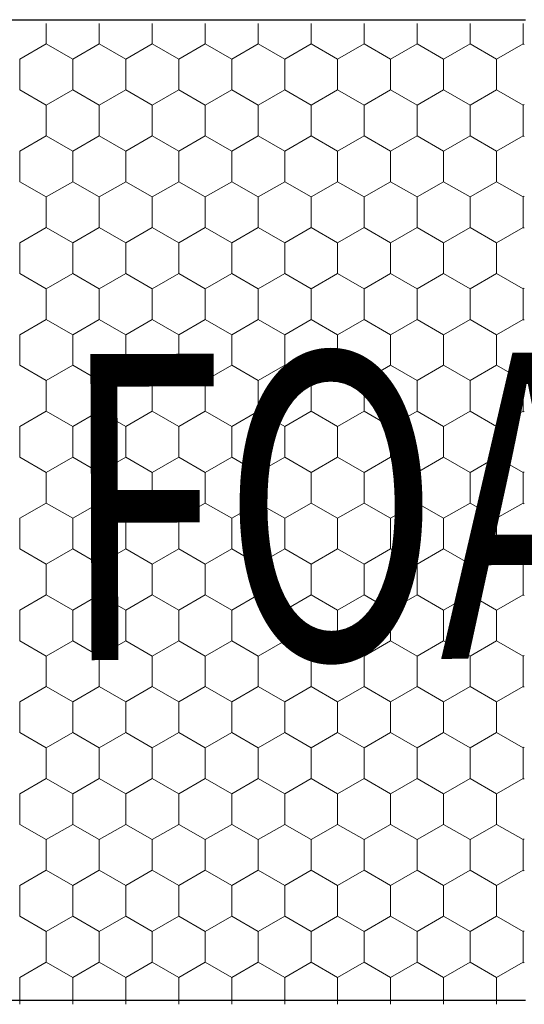
# Model space of a CAD drawing. Units: millimetres. Extents: x 0 to 2070178, y -989610 to 110790.
# Drawn here: x 653827 to 736317, y -563328 to -402456 of the extents above; entities that cross this region are included whole.
import ezdxf

# ---------------------------------------------------------------- set-up
doc = ezdxf.new("R2010")
doc.units = ezdxf.units.MM
doc.header["$MEASUREMENT"] = 0
doc.layers.add('02 Foamglas', color=7, linetype='Continuous')
doc.layers.add('08 Logo', color=7, linetype='Continuous')
doc.styles.add('ERSTELLTER_STIL_2', font='HATTEN.TTF')

# ---------------------------------------------------------------- blocks, each defined once
blk = doc.blocks.new('*X23')
at = {"layer": '02 Foamglas', "color": 30, "linetype": 'Continuous', "lineweight": 0}
for p, q in [((576.13, 1990), (576.13, 1993.34)), ((584.79, 1990), (584.79, 1993.34)), ((593.45, 1990), (593.45, 1993.34)), ((602.11, 1990), (602.11, 1993.34)), ((610.77, 1990), (610.77, 1993.34)), ((619.43, 1990), (619.43, 1993.34)), ((628.09, 1990), (628.09, 1993.34)), ((636.75, 1990), (636.75, 1993.34)), ((645.41, 1990), (645.41, 1993.34)), ((654.07, 1990), (654.07, 1993.34)), ((571.8, 1987.5), (576.13, 1990)), ((580.46, 1987.5), (576.13, 1990)), ((580.46, 1987.5), (584.79, 1990)), ((589.12, 1987.5), (584.79, 1990)), ((589.12, 1987.5), (593.45, 1990)), ((597.78, 1987.5), (593.45, 1990)), ((597.78, 1987.5), (602.11, 1990)), ((606.44, 1987.5), (602.11, 1990)), ((606.44, 1987.5), (610.77, 1990)), ((615.1, 1987.5), (610.77, 1990)), ((615.1, 1987.5), (619.43, 1990)), ((623.76, 1987.5), (619.43, 1990)), ((623.76, 1987.5), (628.09, 1990)), ((632.42, 1987.5), (628.09, 1990)), ((632.42, 1987.5), (636.75, 1990)), ((641.08, 1987.5), (636.75, 1990)), ((641.08, 1987.5), (645.41, 1990)), ((649.74, 1987.5), (645.41, 1990)), ((649.74, 1987.5), (654.07, 1990)), ((654.27, 1989.89), (654.07, 1990)), ((571.8, 1982.5), (571.8, 1987.5)), ((580.46, 1982.5), (580.46, 1987.5)), ((589.12, 1982.5), (589.12, 1987.5)), ((597.78, 1982.5), (597.78, 1987.5)), ((606.44, 1982.5), (606.44, 1987.5)), ((615.1, 1982.5), (615.1, 1987.5)), ((623.76, 1982.5), (623.76, 1987.5)), ((632.42, 1982.5), (632.42, 1987.5)), ((641.08, 1982.5), (641.08, 1987.5)), ((649.74, 1982.5), (649.74, 1987.5)), ((571.8, 1982.5), (576.13, 1980)), ((571.8, 1982.5), (576.13, 1980)), ((580.46, 1982.5), (576.13, 1980)), ((576.13, 1980), (580.46, 1982.5)), ((580.46, 1982.5), (584.79, 1980)), ((584.79, 1980), (580.46, 1982.5)), ((589.12, 1982.5), (584.79, 1980)), ((584.79, 1980), (589.12, 1982.5)), ((589.12, 1982.5), (593.45, 1980)), ((593.45, 1980), (589.12, 1982.5)), ((597.78, 1982.5), (593.45, 1980)), ((593.45, 1980), (597.78, 1982.5)), ((597.78, 1982.5), (602.11, 1980)), ((602.11, 1980), (597.78, 1982.5)), ((606.44, 1982.5), (602.11, 1980)), ((602.11, 1980), (606.44, 1982.5)), ((606.44, 1982.5), (610.77, 1980)), ((610.77, 1980), (606.44, 1982.5)), ((615.1, 1982.5), (610.77, 1980)), ((610.77, 1980), (615.1, 1982.5)), ((615.1, 1982.5), (619.43, 1980)), ((619.43, 1980), (615.1, 1982.5)), ((623.76, 1982.5), (619.43, 1980)), ((619.43, 1980), (623.76, 1982.5)), ((623.76, 1982.5), (628.09, 1980)), ((628.09, 1980), (623.76, 1982.5)), ((632.42, 1982.5), (628.09, 1980)), ((628.09, 1980), (632.42, 1982.5)), ((632.42, 1982.5), (636.75, 1980)), ((636.75, 1980), (632.42, 1982.5)), ((641.08, 1982.5), (636.75, 1980)), ((636.75, 1980), (641.08, 1982.5)), ((641.08, 1982.5), (645.41, 1980)), ((645.41, 1980), (641.08, 1982.5)), ((649.74, 1982.5), (645.41, 1980)), ((645.41, 1980), (649.74, 1982.5)), ((649.74, 1982.5), (654.07, 1980)), ((654.07, 1980), (649.74, 1982.5)), ((576.13, 1975), (576.13, 1980)), ((584.79, 1975), (584.79, 1980)), ((593.45, 1975), (593.45, 1980)), ((602.11, 1975), (602.11, 1980)), ((610.77, 1975), (610.77, 1980)), ((619.43, 1975), (619.43, 1980)), ((628.09, 1975), (628.09, 1980)), ((636.75, 1975), (636.75, 1980)), ((645.41, 1975), (645.41, 1980)), ((654.27, 1980.11), (654.07, 1980)), ((654.07, 1980), (654.27, 1980.11)), ((654.07, 1975), (654.07, 1980)), ((571.8, 1972.5), (576.13, 1975)), ((580.46, 1972.5), (576.13, 1975)), ((580.46, 1972.5), (584.79, 1975)), ((589.12, 1972.5), (584.79, 1975)), ((589.12, 1972.5), (593.45, 1975)), ((597.78, 1972.5), (593.45, 1975)), ((597.78, 1972.5), (602.11, 1975)), ((606.44, 1972.5), (602.11, 1975)), ((606.44, 1972.5), (610.77, 1975)), ((615.1, 1972.5), (610.77, 1975)), ((615.1, 1972.5), (619.43, 1975)), ((623.76, 1972.5), (619.43, 1975)), ((623.76, 1972.5), (628.09, 1975)), ((632.42, 1972.5), (628.09, 1975)), ((632.42, 1972.5), (636.75, 1975)), ((641.08, 1972.5), (636.75, 1975)), ((641.08, 1972.5), (645.41, 1975)), ((649.74, 1972.5), (645.41, 1975)), ((649.74, 1972.5), (654.07, 1975)), ((654.27, 1974.89), (654.07, 1975)), ((571.8, 1967.5), (571.8, 1972.5)), ((580.46, 1967.5), (580.46, 1972.5)), ((589.12, 1967.5), (589.12, 1972.5)), ((597.78, 1967.5), (597.78, 1972.5)), ((606.44, 1967.5), (606.44, 1972.5)), ((615.1, 1967.5), (615.1, 1972.5)), ((623.76, 1967.5), (623.76, 1972.5)), ((632.42, 1967.5), (632.42, 1972.5)), ((641.08, 1967.5), (641.08, 1972.5)), ((649.74, 1967.5), (649.74, 1972.5)), ((571.8, 1967.5), (576.13, 1965)), ((576.13, 1965), (580.46, 1967.5)), ((584.79, 1965), (580.46, 1967.5)), ((584.79, 1965), (589.12, 1967.5)), ((593.45, 1965), (589.12, 1967.5)), ((593.45, 1965), (597.78, 1967.5)), ((602.11, 1965), (597.78, 1967.5)), ((602.11, 1965), (606.44, 1967.5)), ((610.77, 1965), (606.44, 1967.5)), ((610.77, 1965), (615.1, 1967.5)), ((619.43, 1965), (615.1, 1967.5)), ((619.43, 1965), (623.76, 1967.5)), ((628.09, 1965), (623.76, 1967.5)), ((628.09, 1965), (632.42, 1967.5)), ((636.75, 1965), (632.42, 1967.5)), ((636.75, 1965), (641.08, 1967.5)), ((645.41, 1965), (641.08, 1967.5)), ((645.41, 1965), (649.74, 1967.5)), ((654.07, 1965), (649.74, 1967.5)), ((576.13, 1960), (576.13, 1965)), ((584.79, 1960), (584.79, 1965)), ((593.45, 1960), (593.45, 1965)), ((602.11, 1960), (602.11, 1965)), ((610.77, 1960), (610.77, 1965)), ((619.43, 1960), (619.43, 1965)), ((628.09, 1960), (628.09, 1965)), ((636.75, 1960), (636.75, 1965)), ((645.41, 1960), (645.41, 1965)), ((654.07, 1965), (654.27, 1965.11)), ((654.07, 1960), (654.07, 1965)), ((571.8, 1957.5), (576.13, 1960)), ((580.46, 1957.5), (576.13, 1960)), ((580.46, 1957.5), (584.79, 1960)), ((589.12, 1957.5), (584.79, 1960)), ((589.12, 1957.5), (593.45, 1960)), ((597.78, 1957.5), (593.45, 1960)), ((597.78, 1957.5), (602.11, 1960)), ((606.44, 1957.5), (602.11, 1960)), ((606.44, 1957.5), (610.77, 1960)), ((615.1, 1957.5), (610.77, 1960)), ((615.1, 1957.5), (619.43, 1960)), ((623.76, 1957.5), (619.43, 1960)), ((623.76, 1957.5), (628.09, 1960)), ((632.42, 1957.5), (628.09, 1960)), ((632.42, 1957.5), (636.75, 1960)), ((641.08, 1957.5), (636.75, 1960)), ((641.08, 1957.5), (645.41, 1960)), ((649.74, 1957.5), (645.41, 1960)), ((649.74, 1957.5), (654.07, 1960)), ((654.27, 1959.89), (654.07, 1960)), ((571.8, 1952.5), (571.8, 1957.5)), ((580.46, 1952.5), (580.46, 1957.5)), ((589.12, 1952.5), (589.12, 1957.5)), ((597.78, 1952.5), (597.78, 1957.5)), ((606.44, 1952.5), (606.44, 1957.5)), ((615.1, 1952.5), (615.1, 1957.5)), ((623.76, 1952.5), (623.76, 1957.5)), ((632.42, 1952.5), (632.42, 1957.5)), ((641.08, 1952.5), (641.08, 1957.5)), ((649.74, 1952.5), (649.74, 1957.5)), ((571.8, 1952.5), (576.13, 1950)), ((576.13, 1950), (580.46, 1952.5)), ((584.79, 1950), (580.46, 1952.5)), ((584.79, 1950), (589.12, 1952.5)), ((593.45, 1950), (589.12, 1952.5)), ((593.45, 1950), (597.78, 1952.5)), ((602.11, 1950), (597.78, 1952.5)), ((602.11, 1950), (606.44, 1952.5)), ((610.77, 1950), (606.44, 1952.5)), ((610.77, 1950), (615.1, 1952.5)), ((619.43, 1950), (615.1, 1952.5)), ((619.43, 1950), (623.76, 1952.5)), ((628.09, 1950), (623.76, 1952.5)), ((628.09, 1950), (632.42, 1952.5)), ((636.75, 1950), (632.42, 1952.5)), ((636.75, 1950), (641.08, 1952.5)), ((645.41, 1950), (641.08, 1952.5)), ((645.41, 1950), (649.74, 1952.5)), ((654.07, 1950), (649.74, 1952.5)), ((576.13, 1945), (576.13, 1950)), ((584.79, 1945), (584.79, 1950)), ((593.45, 1945), (593.45, 1950)), ((602.11, 1945), (602.11, 1950)), ((610.77, 1945), (610.77, 1950)), ((619.43, 1945), (619.43, 1950)), ((628.09, 1945), (628.09, 1950)), ((636.75, 1945), (636.75, 1950)), ((645.41, 1945), (645.41, 1950)), ((654.07, 1950), (654.27, 1950.11)), ((654.07, 1945), (654.07, 1950)), ((571.8, 1942.5), (576.13, 1945)), ((580.46, 1942.5), (576.13, 1945)), ((580.46, 1942.5), (584.79, 1945)), ((589.12, 1942.5), (584.79, 1945)), ((589.12, 1942.5), (593.45, 1945)), ((597.78, 1942.5), (593.45, 1945)), ((597.78, 1942.5), (602.11, 1945)), ((606.44, 1942.5), (602.11, 1945)), ((606.44, 1942.5), (610.77, 1945)), ((615.1, 1942.5), (610.77, 1945)), ((615.1, 1942.5), (619.43, 1945)), ((623.76, 1942.5), (619.43, 1945)), ((623.76, 1942.5), (628.09, 1945)), ((632.42, 1942.5), (628.09, 1945)), ((632.42, 1942.5), (636.75, 1945)), ((641.08, 1942.5), (636.75, 1945)), ((641.08, 1942.5), (645.41, 1945)), ((649.74, 1942.5), (645.41, 1945)), ((649.74, 1942.5), (654.07, 1945)), ((654.27, 1944.89), (654.07, 1945)), ((571.8, 1937.5), (571.8, 1942.5)), ((580.46, 1937.5), (580.46, 1942.5)), ((589.12, 1937.5), (589.12, 1942.5)), ((597.78, 1937.5), (597.78, 1942.5)), ((606.44, 1937.5), (606.44, 1942.5)), ((615.1, 1937.5), (615.1, 1942.5)), ((623.76, 1937.5), (623.76, 1942.5)), ((632.42, 1937.5), (632.42, 1942.5)), ((641.08, 1937.5), (641.08, 1942.5)), ((649.74, 1937.5), (649.74, 1942.5)), ((571.8, 1937.5), (576.13, 1935)), ((576.13, 1935), (580.46, 1937.5)), ((584.79, 1935), (580.46, 1937.5)), ((584.79, 1935), (589.12, 1937.5)), ((593.45, 1935), (589.12, 1937.5)), ((593.45, 1935), (597.78, 1937.5)), ((602.11, 1935), (597.78, 1937.5)), ((602.11, 1935), (606.44, 1937.5)), ((610.77, 1935), (606.44, 1937.5)), ((610.77, 1935), (615.1, 1937.5)), ((619.43, 1935), (615.1, 1937.5)), ((619.43, 1935), (623.76, 1937.5)), ((628.09, 1935), (623.76, 1937.5)), ((628.09, 1935), (632.42, 1937.5)), ((636.75, 1935), (632.42, 1937.5)), ((636.75, 1935), (641.08, 1937.5)), ((645.41, 1935), (641.08, 1937.5)), ((645.41, 1935), (649.74, 1937.5)), ((654.07, 1935), (649.74, 1937.5)), ((576.13, 1930), (576.13, 1935)), ((584.79, 1930), (584.79, 1935)), ((593.45, 1930), (593.45, 1935)), ((602.11, 1930), (602.11, 1935)), ((610.77, 1930), (610.77, 1935)), ((619.43, 1930), (619.43, 1935)), ((628.09, 1930), (628.09, 1935)), ((636.75, 1930), (636.75, 1935)), ((645.41, 1930), (645.41, 1935)), ((654.07, 1935), (654.27, 1935.11)), ((654.07, 1930), (654.07, 1935)), ((571.8, 1927.5), (576.13, 1930)), ((580.46, 1927.5), (576.13, 1930)), ((580.46, 1927.5), (584.79, 1930)), ((589.12, 1927.5), (584.79, 1930)), ((589.12, 1927.5), (593.45, 1930)), ((597.78, 1927.5), (593.45, 1930)), ((597.78, 1927.5), (602.11, 1930)), ((606.44, 1927.5), (602.11, 1930)), ((606.44, 1927.5), (610.77, 1930)), ((615.1, 1927.5), (610.77, 1930)), ((615.1, 1927.5), (619.43, 1930)), ((623.76, 1927.5), (619.43, 1930)), ((623.76, 1927.5), (628.09, 1930)), ((632.42, 1927.5), (628.09, 1930)), ((632.42, 1927.5), (636.75, 1930)), ((641.08, 1927.5), (636.75, 1930)), ((641.08, 1927.5), (645.41, 1930)), ((649.74, 1927.5), (645.41, 1930)), ((649.74, 1927.5), (654.07, 1930)), ((654.27, 1929.89), (654.07, 1930)), ((571.8, 1922.5), (571.8, 1927.5)), ((580.46, 1922.5), (580.46, 1927.5)), ((589.12, 1922.5), (589.12, 1927.5)), ((597.78, 1922.5), (597.78, 1927.5)), ((606.44, 1922.5), (606.44, 1927.5)), ((615.1, 1922.5), (615.1, 1927.5)), ((623.76, 1922.5), (623.76, 1927.5)), ((632.42, 1922.5), (632.42, 1927.5)), ((641.08, 1922.5), (641.08, 1927.5)), ((649.74, 1922.5), (649.74, 1927.5)), ((571.8, 1922.5), (576.13, 1920)), ((576.13, 1920), (580.46, 1922.5)), ((584.79, 1920), (580.46, 1922.5)), ((584.79, 1920), (589.12, 1922.5)), ((593.45, 1920), (589.12, 1922.5)), ((593.45, 1920), (597.78, 1922.5)), ((602.11, 1920), (597.78, 1922.5)), ((602.11, 1920), (606.44, 1922.5)), ((610.77, 1920), (606.44, 1922.5)), ((610.77, 1920), (615.1, 1922.5)), ((619.43, 1920), (615.1, 1922.5)), ((619.43, 1920), (623.76, 1922.5)), ((628.09, 1920), (623.76, 1922.5)), ((628.09, 1920), (632.42, 1922.5)), ((636.75, 1920), (632.42, 1922.5)), ((636.75, 1920), (641.08, 1922.5)), ((645.41, 1920), (641.08, 1922.5)), ((645.41, 1920), (649.74, 1922.5)), ((654.07, 1920), (649.74, 1922.5)), ((576.13, 1915), (576.13, 1920)), ((584.79, 1915), (584.79, 1920)), ((593.45, 1915), (593.45, 1920)), ((602.11, 1915), (602.11, 1920)), ((610.77, 1915), (610.77, 1920)), ((619.43, 1915), (619.43, 1920)), ((628.09, 1915), (628.09, 1920)), ((636.75, 1915), (636.75, 1920)), ((645.41, 1915), (645.41, 1920)), ((654.07, 1920), (654.27, 1920.11)), ((654.07, 1915), (654.07, 1920)), ((571.8, 1912.5), (576.13, 1915)), ((580.46, 1912.5), (576.13, 1915)), ((580.46, 1912.5), (584.79, 1915)), ((589.12, 1912.5), (584.79, 1915)), ((589.12, 1912.5), (593.45, 1915)), ((597.78, 1912.5), (593.45, 1915)), ((597.78, 1912.5), (602.11, 1915)), ((606.44, 1912.5), (602.11, 1915)), ((606.44, 1912.5), (610.77, 1915)), ((615.1, 1912.5), (610.77, 1915)), ((615.1, 1912.5), (619.43, 1915)), ((623.76, 1912.5), (619.43, 1915)), ((623.76, 1912.5), (628.09, 1915)), ((632.42, 1912.5), (628.09, 1915)), ((632.42, 1912.5), (636.75, 1915)), ((641.08, 1912.5), (636.75, 1915)), ((641.08, 1912.5), (645.41, 1915)), ((649.74, 1912.5), (645.41, 1915)), ((649.74, 1912.5), (654.07, 1915)), ((654.27, 1914.89), (654.07, 1915)), ((571.8, 1907.5), (571.8, 1912.5)), ((580.46, 1907.5), (580.46, 1912.5)), ((589.12, 1907.5), (589.12, 1912.5)), ((597.78, 1907.5), (597.78, 1912.5)), ((606.44, 1907.5), (606.44, 1912.5)), ((615.1, 1907.5), (615.1, 1912.5)), ((623.76, 1907.5), (623.76, 1912.5)), ((632.42, 1907.5), (632.42, 1912.5)), ((641.08, 1907.5), (641.08, 1912.5)), ((649.74, 1907.5), (649.74, 1912.5)), ((571.8, 1907.5), (576.13, 1905)), ((576.13, 1905), (580.46, 1907.5)), ((584.79, 1905), (580.46, 1907.5)), ((584.79, 1905), (589.12, 1907.5)), ((593.45, 1905), (589.12, 1907.5)), ((593.45, 1905), (597.78, 1907.5)), ((602.11, 1905), (597.78, 1907.5)), ((602.11, 1905), (606.44, 1907.5)), ((610.77, 1905), (606.44, 1907.5)), ((610.77, 1905), (615.1, 1907.5)), ((619.43, 1905), (615.1, 1907.5)), ((619.43, 1905), (623.76, 1907.5)), ((628.09, 1905), (623.76, 1907.5)), ((628.09, 1905), (632.42, 1907.5)), ((636.75, 1905), (632.42, 1907.5)), ((636.75, 1905), (641.08, 1907.5)), ((645.41, 1905), (641.08, 1907.5)), ((645.41, 1905), (649.74, 1907.5)), ((654.07, 1905), (649.74, 1907.5)), ((576.13, 1900), (576.13, 1905)), ((584.79, 1900), (584.79, 1905)), ((593.45, 1900), (593.45, 1905)), ((602.11, 1900), (602.11, 1905)), ((610.77, 1900), (610.77, 1905)), ((619.43, 1900), (619.43, 1905)), ((628.09, 1900), (628.09, 1905)), ((636.75, 1900), (636.75, 1905)), ((645.41, 1900), (645.41, 1905)), ((654.07, 1905), (654.27, 1905.11)), ((654.07, 1900), (654.07, 1905)), ((571.8, 1897.5), (576.13, 1900)), ((580.46, 1897.5), (576.13, 1900)), ((580.46, 1897.5), (584.79, 1900)), ((589.12, 1897.5), (584.79, 1900)), ((589.12, 1897.5), (593.45, 1900)), ((597.78, 1897.5), (593.45, 1900)), ((597.78, 1897.5), (602.11, 1900)), ((606.44, 1897.5), (602.11, 1900)), ((606.44, 1897.5), (610.77, 1900)), ((615.1, 1897.5), (610.77, 1900)), ((615.1, 1897.5), (619.43, 1900)), ((623.76, 1897.5), (619.43, 1900)), ((623.76, 1897.5), (628.09, 1900)), ((632.42, 1897.5), (628.09, 1900)), ((632.42, 1897.5), (636.75, 1900)), ((641.08, 1897.5), (636.75, 1900)), ((641.08, 1897.5), (645.41, 1900)), ((649.74, 1897.5), (645.41, 1900)), ((649.74, 1897.5), (654.07, 1900)), ((654.27, 1899.89), (654.07, 1900)), ((571.8, 1892.5), (571.8, 1897.5)), ((580.46, 1892.5), (580.46, 1897.5)), ((589.12, 1892.5), (589.12, 1897.5)), ((597.78, 1892.5), (597.78, 1897.5)), ((606.44, 1892.5), (606.44, 1897.5)), ((615.1, 1892.5), (615.1, 1897.5)), ((623.76, 1892.5), (623.76, 1897.5)), ((632.42, 1892.5), (632.42, 1897.5)), ((641.08, 1892.5), (641.08, 1897.5)), ((649.74, 1892.5), (649.74, 1897.5)), ((571.8, 1892.5), (576.13, 1890)), ((576.13, 1890), (580.46, 1892.5)), ((584.79, 1890), (580.46, 1892.5)), ((584.79, 1890), (589.12, 1892.5)), ((593.45, 1890), (589.12, 1892.5)), ((593.45, 1890), (597.78, 1892.5)), ((602.11, 1890), (597.78, 1892.5)), ((602.11, 1890), (606.44, 1892.5)), ((610.77, 1890), (606.44, 1892.5)), ((610.77, 1890), (615.1, 1892.5)), ((619.43, 1890), (615.1, 1892.5)), ((619.43, 1890), (623.76, 1892.5)), ((628.09, 1890), (623.76, 1892.5)), ((628.09, 1890), (632.42, 1892.5)), ((636.75, 1890), (632.42, 1892.5)), ((636.75, 1890), (641.08, 1892.5)), ((645.41, 1890), (641.08, 1892.5)), ((645.41, 1890), (649.74, 1892.5)), ((654.07, 1890), (649.74, 1892.5)), ((576.13, 1885), (576.13, 1890)), ((584.79, 1885), (584.79, 1890)), ((593.45, 1885), (593.45, 1890)), ((602.11, 1885), (602.11, 1890)), ((610.77, 1885), (610.77, 1890)), ((619.43, 1885), (619.43, 1890)), ((628.09, 1885), (628.09, 1890)), ((636.75, 1885), (636.75, 1890)), ((645.41, 1885), (645.41, 1890)), ((654.07, 1890), (654.27, 1890.11)), ((654.07, 1885), (654.07, 1890)), ((571.8, 1882.5), (576.13, 1885)), ((580.46, 1882.5), (576.13, 1885)), ((580.46, 1882.5), (584.79, 1885)), ((589.12, 1882.5), (584.79, 1885)), ((589.12, 1882.5), (593.45, 1885)), ((597.78, 1882.5), (593.45, 1885)), ((597.78, 1882.5), (602.11, 1885)), ((606.44, 1882.5), (602.11, 1885)), ((606.44, 1882.5), (610.77, 1885)), ((615.1, 1882.5), (610.77, 1885)), ((615.1, 1882.5), (619.43, 1885)), ((623.76, 1882.5), (619.43, 1885)), ((623.76, 1882.5), (628.09, 1885)), ((632.42, 1882.5), (628.09, 1885)), ((632.42, 1882.5), (636.75, 1885)), ((641.08, 1882.5), (636.75, 1885)), ((641.08, 1882.5), (645.41, 1885)), ((649.74, 1882.5), (645.41, 1885)), ((649.74, 1882.5), (654.07, 1885)), ((654.27, 1884.89), (654.07, 1885)), ((571.8, 1877.5), (571.8, 1882.5)), ((580.46, 1877.5), (580.46, 1882.5)), ((589.12, 1877.5), (589.12, 1882.5)), ((597.78, 1877.5), (597.78, 1882.5)), ((606.44, 1877.5), (606.44, 1882.5)), ((615.1, 1877.5), (615.1, 1882.5)), ((623.76, 1877.5), (623.76, 1882.5)), ((632.42, 1877.5), (632.42, 1882.5)), ((641.08, 1877.5), (641.08, 1882.5)), ((649.74, 1877.5), (649.74, 1882.5)), ((571.8, 1877.5), (576.13, 1875)), ((576.13, 1875), (580.46, 1877.5)), ((584.79, 1875), (580.46, 1877.5)), ((584.79, 1875), (589.12, 1877.5)), ((593.45, 1875), (589.12, 1877.5)), ((593.45, 1875), (597.78, 1877.5)), ((602.11, 1875), (597.78, 1877.5)), ((602.11, 1875), (606.44, 1877.5)), ((610.77, 1875), (606.44, 1877.5)), ((610.77, 1875), (615.1, 1877.5)), ((619.43, 1875), (615.1, 1877.5)), ((619.43, 1875), (623.76, 1877.5)), ((628.09, 1875), (623.76, 1877.5)), ((628.09, 1875), (632.42, 1877.5)), ((636.75, 1875), (632.42, 1877.5)), ((636.75, 1875), (641.08, 1877.5)), ((645.41, 1875), (641.08, 1877.5)), ((645.41, 1875), (649.74, 1877.5)), ((654.07, 1875), (649.74, 1877.5)), ((576.13, 1870), (576.13, 1875)), ((584.79, 1870), (584.79, 1875)), ((593.45, 1870), (593.45, 1875)), ((602.11, 1870), (602.11, 1875)), ((610.77, 1870), (610.77, 1875)), ((619.43, 1870), (619.43, 1875)), ((628.09, 1870), (628.09, 1875)), ((636.75, 1870), (636.75, 1875)), ((645.41, 1870), (645.41, 1875)), ((654.07, 1875), (654.27, 1875.11)), ((654.07, 1870), (654.07, 1875)), ((571.8, 1867.5), (576.13, 1870)), ((580.46, 1867.5), (576.13, 1870)), ((580.46, 1867.5), (584.79, 1870)), ((589.12, 1867.5), (584.79, 1870)), ((589.12, 1867.5), (593.45, 1870)), ((597.78, 1867.5), (593.45, 1870)), ((597.78, 1867.5), (602.11, 1870)), ((606.44, 1867.5), (602.11, 1870)), ((606.44, 1867.5), (610.77, 1870)), ((615.1, 1867.5), (610.77, 1870)), ((615.1, 1867.5), (619.43, 1870)), ((623.76, 1867.5), (619.43, 1870)), ((623.76, 1867.5), (628.09, 1870)), ((632.42, 1867.5), (628.09, 1870)), ((632.42, 1867.5), (636.75, 1870)), ((641.08, 1867.5), (636.75, 1870)), ((641.08, 1867.5), (645.41, 1870)), ((649.74, 1867.5), (645.41, 1870)), ((649.74, 1867.5), (654.07, 1870)), ((654.27, 1869.89), (654.07, 1870)), ((571.8, 1862.5), (571.8, 1867.5)), ((580.46, 1862.5), (580.46, 1867.5)), ((589.12, 1862.5), (589.12, 1867.5)), ((597.78, 1862.5), (597.78, 1867.5)), ((606.44, 1862.5), (606.44, 1867.5)), ((615.1, 1862.5), (615.1, 1867.5)), ((623.76, 1862.5), (623.76, 1867.5)), ((632.42, 1862.5), (632.42, 1867.5)), ((641.08, 1862.5), (641.08, 1867.5)), ((649.74, 1862.5), (649.74, 1867.5)), ((571.8, 1862.5), (576.13, 1860)), ((576.13, 1860), (580.46, 1862.5)), ((584.79, 1860), (580.46, 1862.5)), ((584.79, 1860), (589.12, 1862.5)), ((593.45, 1860), (589.12, 1862.5)), ((593.45, 1860), (597.78, 1862.5)), ((602.11, 1860), (597.78, 1862.5)), ((602.11, 1860), (606.44, 1862.5)), ((610.77, 1860), (606.44, 1862.5)), ((610.77, 1860), (615.1, 1862.5)), ((619.43, 1860), (615.1, 1862.5)), ((619.43, 1860), (623.76, 1862.5)), ((628.09, 1860), (623.76, 1862.5)), ((628.09, 1860), (632.42, 1862.5)), ((636.75, 1860), (632.42, 1862.5)), ((636.75, 1860), (641.08, 1862.5)), ((645.41, 1860), (641.08, 1862.5)), ((645.41, 1860), (649.74, 1862.5)), ((654.07, 1860), (649.74, 1862.5)), ((576.13, 1855), (576.13, 1860)), ((584.79, 1855), (584.79, 1860)), ((593.45, 1855), (593.45, 1860)), ((602.11, 1855), (602.11, 1860)), ((610.77, 1855), (610.77, 1860)), ((619.43, 1855), (619.43, 1860)), ((628.09, 1855), (628.09, 1860)), ((636.75, 1855), (636.75, 1860)), ((645.41, 1855), (645.41, 1860)), ((654.07, 1860), (654.27, 1860.11)), ((654.07, 1855), (654.07, 1860)), ((571.8, 1852.5), (576.13, 1855)), ((580.46, 1852.5), (576.13, 1855)), ((580.46, 1852.5), (584.79, 1855)), ((589.12, 1852.5), (584.79, 1855)), ((589.12, 1852.5), (593.45, 1855)), ((597.78, 1852.5), (593.45, 1855)), ((597.78, 1852.5), (602.11, 1855)), ((606.44, 1852.5), (602.11, 1855)), ((606.44, 1852.5), (610.77, 1855)), ((615.1, 1852.5), (610.77, 1855)), ((615.1, 1852.5), (619.43, 1855)), ((623.76, 1852.5), (619.43, 1855)), ((623.76, 1852.5), (628.09, 1855)), ((632.42, 1852.5), (628.09, 1855)), ((632.42, 1852.5), (636.75, 1855)), ((641.08, 1852.5), (636.75, 1855)), ((641.08, 1852.5), (645.41, 1855)), ((649.74, 1852.5), (645.41, 1855)), ((649.74, 1852.5), (654.07, 1855)), ((654.27, 1854.89), (654.07, 1855)), ((571.8, 1847.5), (571.8, 1852.5)), ((580.46, 1847.5), (580.46, 1852.5)), ((589.12, 1847.5), (589.12, 1852.5)), ((597.78, 1847.5), (597.78, 1852.5)), ((606.44, 1847.5), (606.44, 1852.5)), ((615.1, 1847.5), (615.1, 1852.5)), ((623.76, 1847.5), (623.76, 1852.5)), ((632.42, 1847.5), (632.42, 1852.5)), ((641.08, 1847.5), (641.08, 1852.5)), ((649.74, 1847.5), (649.74, 1852.5)), ((571.8, 1847.5), (576.13, 1845)), ((576.13, 1845), (580.46, 1847.5)), ((584.79, 1845), (580.46, 1847.5)), ((584.79, 1845), (589.12, 1847.5)), ((593.45, 1845), (589.12, 1847.5)), ((593.45, 1845), (597.78, 1847.5)), ((602.11, 1845), (597.78, 1847.5)), ((602.11, 1845), (606.44, 1847.5)), ((610.77, 1845), (606.44, 1847.5)), ((610.77, 1845), (615.1, 1847.5)), ((619.43, 1845), (615.1, 1847.5)), ((619.43, 1845), (623.76, 1847.5)), ((628.09, 1845), (623.76, 1847.5)), ((628.09, 1845), (632.42, 1847.5)), ((636.75, 1845), (632.42, 1847.5)), ((636.75, 1845), (641.08, 1847.5)), ((645.41, 1845), (641.08, 1847.5)), ((645.41, 1845), (649.74, 1847.5)), ((654.07, 1845), (649.74, 1847.5)), ((576.13, 1840), (576.13, 1845)), ((584.79, 1840), (584.79, 1845)), ((593.45, 1840), (593.45, 1845)), ((602.11, 1840), (602.11, 1845)), ((610.77, 1840), (610.77, 1845)), ((619.43, 1840), (619.43, 1845)), ((628.09, 1840), (628.09, 1845)), ((636.75, 1840), (636.75, 1845)), ((645.41, 1840), (645.41, 1845)), ((654.07, 1845), (654.27, 1845.11)), ((654.07, 1840), (654.07, 1845)), ((571.8, 1837.5), (576.13, 1840)), ((580.46, 1837.5), (576.13, 1840)), ((580.46, 1837.5), (584.79, 1840)), ((589.12, 1837.5), (584.79, 1840)), ((589.12, 1837.5), (593.45, 1840)), ((597.78, 1837.5), (593.45, 1840)), ((597.78, 1837.5), (602.11, 1840)), ((606.44, 1837.5), (602.11, 1840)), ((606.44, 1837.5), (610.77, 1840)), ((615.1, 1837.5), (610.77, 1840)), ((615.1, 1837.5), (619.43, 1840)), ((623.76, 1837.5), (619.43, 1840)), ((623.76, 1837.5), (628.09, 1840)), ((632.42, 1837.5), (628.09, 1840)), ((632.42, 1837.5), (636.75, 1840)), ((641.08, 1837.5), (636.75, 1840)), ((641.08, 1837.5), (645.41, 1840)), ((649.74, 1837.5), (645.41, 1840)), ((649.74, 1837.5), (654.07, 1840)), ((654.27, 1839.89), (654.07, 1840)), ((571.8, 1833.1), (571.8, 1837.5)), ((580.46, 1833.1), (580.46, 1837.5)), ((589.12, 1833.1), (589.12, 1837.5)), ((597.78, 1833.1), (597.78, 1837.5)), ((606.44, 1833.1), (606.44, 1837.5)), ((615.1, 1833.1), (615.1, 1837.5)), ((623.76, 1833.1), (623.76, 1837.5)), ((632.42, 1833.1), (632.42, 1837.5)), ((641.08, 1833.1), (641.08, 1837.5)), ((649.74, 1833.1), (649.74, 1837.5))]:
    blk.add_line(p, q, dxfattribs=at)

msp = doc.modelspace()

# ---------------------------------------------------------------- linework, layer by layer
at = {"layer": '02 Foamglas', "color": 30, "linetype": 'Continuous', "lineweight": 25}
for p, q in [((376401, -402456), (736515, -402456)), ((736515, -562696), (376401, -562696)), ((728075, -562704), (588192, -562704))]:
    msp.add_line(p, q, dxfattribs=at)

# ---------------------------------------------------------------- block references
at = {"layer": '02 Foamglas', "color": 30, "linetype": 'Continuous', "lineweight": 0, "xscale": 1000, "yscale": 1000, "zscale": 1000}
msp.add_blockref('*X23', (82046, -2396425), dxfattribs=at)

# ---------------------------------------------------------------- texts
at = {"layer": '08 Logo', "color": 1, "linetype": 'Continuous', "lineweight": 0, "insert": (660749, -507120), "char_height": 50000, "attachment_point": 7, "rotation": 0.21362, "style": 'ERSTELLTER_STIL_2'}
msp.add_mtext('{\\W0.700000x;FOAMGLAS®}', dxfattribs=at)

doc.saveas('drawing.dxf')
